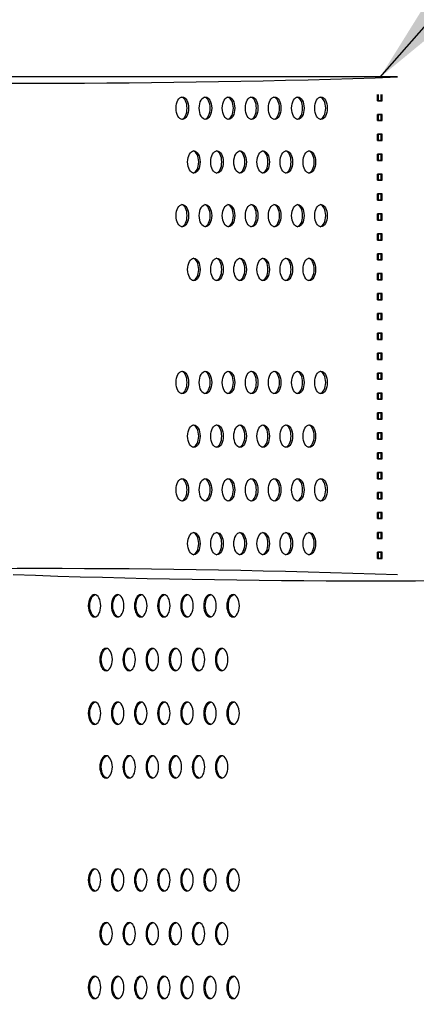
# Model space of a CAD drawing. Units: millimetres. Extents: x -580 to 220, y 227 to 471.
# Drawn here: x -458 to -453, y 404 to 416 of the extents above; entities that cross this region are included whole.
import ezdxf

# ---------------------------------------------------------------- set-up
doc = ezdxf.new("R2010")
doc.units = ezdxf.units.MM
doc.layers.add('CADdetails-7-VERYFINE', color=7, linetype='Continuous')
doc.styles.add('CADdetails-DIMENSIONS', font='ARIALN.TTF', dxfattribs={"height": 2.38})
doc.dimstyles.new('CADdetails-DIM', dxfattribs={"dimtxt": 2.38, "dimasz": 2.38, "dimexe": 0.5, "dimexo": 1.5, "dimgap": 1, "dimtad": 1, "dimzin": 0, "dimdsep": 46, "dimtxsty": 'CADdetails-DIMENSIONS', "dimcen": 1, "dimclrd": 256, "dimclre": 256, "dimclrt": 256, "dimadec": 0, "dimazin": 0, "dimtfac": 1, "dimtofl": 0, "dimtmove": 0, "dimatfit": 3, "dimfxl": 1, "dimtolj": 1, "dimtzin": 0, "dimarcsym": 0})
doc.dimstyles.new('CADdetails-LEADER', dxfattribs={"dimtxt": 2.38, "dimasz": 2.38, "dimexe": 0.5, "dimexo": 1.5, "dimgap": 1, "dimtad": 0, "dimzin": 0, "dimdsep": 46, "dimtxsty": 'CADdetails-DIMENSIONS', "dimcen": 1, "dimclrd": 256, "dimclre": 256, "dimclrt": 256, "dimadec": 0, "dimazin": 0, "dimtfac": 1, "dimtdec": 4, "dimtofl": 0, "dimtmove": 0, "dimatfit": 3, "dimfxl": 1, "dimtolj": 1, "dimtzin": 0, "dimarcsym": 0})

# ---------------------------------------------------------------- blocks, each defined once
blk = doc.blocks.new('*D29')
at = {"layer": 'CADdetails-7-VERYFINE', "lineweight": -2}
for p, q in [((-452.004, 415.351), (-394.147, 415.351)), ((-394.647, 358.952), (-394.647, 412.971)), ((-416.739, 356.572), (-394.147, 356.572))]:
    blk.add_line(p, q, dxfattribs=at)
at = {"layer": 'CADdetails-7-VERYFINE'}
for points in [[(-394.251, 412.971), (-395.044, 412.971), (-394.647, 415.351)], [(-395.044, 358.952), (-394.251, 358.952), (-394.647, 356.572)]]:
    blk.add_solid(points, dxfattribs=at)
at = {"layer": 'Defpoints', "color": 0}
for p in [(-453.504, 415.351), (-394.647, 415.351), (-418.239, 356.572)]:
    blk.add_point(p, dxfattribs=at)
at = {"layer": 'CADdetails-7-VERYFINE', "insert": (-396.878, 387.142), "char_height": 2.38, "attachment_point": 5, "rotation": 90, "style": 'CADdetails-DIMENSIONS'}
blk.add_mtext('\\A1;HEIGHT', dxfattribs=at)

msp = doc.modelspace()

# ---------------------------------------------------------------- linework, layer by layer
at = {"layer": 'CADdetails-7-VERYFINE', "lineweight": -3}
msp.add_line((-453.504, 415.351), (-516.221, 415.351), dxfattribs=at)
at = {"layer": 'CADdetails-7-VERYFINE'}
for p, q in [((-453.742, 415.07), (-453.742, 415.143)), ((-453.742, 415.07), (-453.742, 415.143)), ((-453.742, 415.07), (-453.742, 415.143)), ((-453.742, 415.07), (-453.742, 415.143)), ((-453.742, 415.07), (-453.742, 415.143)), ((-453.742, 415.07), (-453.742, 415.143)), ((-453.73, 415.07), (-453.73, 415.143)), ((-453.695, 415.07), (-453.695, 415.143)), ((-453.683, 415.07), (-453.683, 415.143)), ((-453.683, 415.07), (-453.683, 415.143)), ((-453.683, 415.07), (-453.683, 415.143)), ((-453.683, 415.07), (-453.683, 415.143)), ((-453.683, 415.07), (-453.683, 415.143)), ((-453.683, 415.07), (-453.683, 415.143)), ((-453.742, 415.07), (-453.683, 415.07)), ((-453.683, 415.07), (-453.742, 415.07)), ((-453.742, 414.908), (-453.683, 414.908)), ((-453.742, 414.835), (-453.742, 414.908)), ((-453.742, 414.835), (-453.742, 414.908)), ((-453.742, 414.835), (-453.742, 414.908)), ((-453.742, 414.835), (-453.742, 414.908)), ((-453.742, 414.835), (-453.742, 414.908)), ((-453.683, 414.908), (-453.742, 414.908)), ((-453.742, 414.835), (-453.742, 414.908)), ((-453.73, 414.835), (-453.73, 414.908)), ((-453.695, 414.835), (-453.695, 414.908)), ((-453.683, 414.835), (-453.683, 414.908)), ((-453.683, 414.835), (-453.683, 414.908)), ((-453.683, 414.835), (-453.683, 414.908)), ((-453.683, 414.835), (-453.683, 414.908)), ((-453.683, 414.835), (-453.683, 414.908)), ((-453.683, 414.835), (-453.683, 414.908)), ((-453.742, 414.835), (-453.683, 414.835)), ((-453.683, 414.835), (-453.742, 414.835)), ((-453.742, 414.673), (-453.683, 414.673)), ((-453.742, 414.6), (-453.742, 414.673)), ((-453.683, 414.673), (-453.742, 414.673)), ((-453.742, 414.6), (-453.742, 414.673)), ((-453.73, 414.6), (-453.73, 414.673)), ((-453.695, 414.6), (-453.695, 414.673)), ((-453.683, 414.6), (-453.683, 414.673)), ((-453.683, 414.6), (-453.683, 414.673)), ((-453.742, 414.6), (-453.683, 414.6)), ((-453.683, 414.6), (-453.742, 414.6)), ((-453.742, 414.438), (-453.683, 414.438)), ((-453.742, 414.365), (-453.742, 414.438)), ((-453.742, 414.365), (-453.742, 414.438)), ((-453.742, 414.365), (-453.742, 414.438)), ((-453.742, 414.365), (-453.742, 414.438)), ((-453.742, 414.365), (-453.742, 414.438)), ((-453.683, 414.438), (-453.742, 414.438)), ((-453.742, 414.365), (-453.742, 414.438)), ((-453.73, 414.365), (-453.73, 414.438)), ((-453.695, 414.365), (-453.695, 414.438)), ((-453.683, 414.365), (-453.683, 414.438)), ((-453.683, 414.365), (-453.683, 414.438)), ((-453.683, 414.365), (-453.683, 414.438)), ((-453.683, 414.365), (-453.683, 414.438)), ((-453.683, 414.365), (-453.683, 414.438)), ((-453.683, 414.365), (-453.683, 414.438)), ((-453.742, 414.365), (-453.683, 414.365)), ((-453.683, 414.365), (-453.742, 414.365)), ((-453.742, 414.203), (-453.683, 414.203)), ((-453.742, 414.13), (-453.742, 414.203)), ((-453.742, 414.13), (-453.742, 414.203)), ((-453.742, 414.13), (-453.742, 414.203)), ((-453.742, 414.13), (-453.742, 414.203)), ((-453.742, 414.13), (-453.742, 414.203)), ((-453.683, 414.203), (-453.742, 414.203)), ((-453.742, 414.13), (-453.742, 414.203)), ((-453.73, 414.13), (-453.73, 414.203)), ((-453.695, 414.13), (-453.695, 414.203)), ((-453.683, 414.13), (-453.683, 414.203)), ((-453.683, 414.13), (-453.683, 414.203)), ((-453.683, 414.13), (-453.683, 414.203)), ((-453.683, 414.13), (-453.683, 414.203)), ((-453.683, 414.13), (-453.683, 414.203)), ((-453.683, 414.13), (-453.683, 414.203)), ((-453.742, 414.13), (-453.683, 414.13)), ((-453.683, 414.13), (-453.742, 414.13)), ((-453.742, 413.968), (-453.683, 413.968)), ((-453.742, 413.894), (-453.742, 413.968)), ((-453.683, 413.968), (-453.742, 413.968)), ((-453.742, 413.894), (-453.742, 413.968)), ((-453.73, 413.894), (-453.73, 413.968)), ((-453.695, 413.894), (-453.695, 413.968)), ((-453.683, 413.894), (-453.683, 413.968)), ((-453.683, 413.894), (-453.683, 413.968)), ((-453.742, 413.894), (-453.683, 413.894)), ((-453.683, 413.894), (-453.742, 413.894)), ((-453.742, 413.733), (-453.683, 413.733)), ((-453.742, 413.659), (-453.742, 413.733)), ((-453.742, 413.659), (-453.742, 413.733)), ((-453.683, 413.733), (-453.742, 413.733)), ((-453.742, 413.659), (-453.742, 413.733)), ((-453.73, 413.659), (-453.73, 413.733)), ((-453.695, 413.659), (-453.695, 413.733)), ((-453.683, 413.659), (-453.683, 413.733)), ((-453.683, 413.659), (-453.683, 413.733)), ((-453.683, 413.659), (-453.683, 413.733)), ((-453.742, 413.659), (-453.683, 413.659)), ((-453.683, 413.659), (-453.742, 413.659)), ((-453.742, 413.498), (-453.683, 413.498)), ((-453.742, 413.424), (-453.742, 413.498)), ((-453.683, 413.498), (-453.742, 413.498)), ((-453.742, 413.424), (-453.742, 413.498)), ((-453.742, 413.424), (-453.742, 413.498)), ((-453.73, 413.424), (-453.73, 413.498)), ((-453.695, 413.424), (-453.695, 413.498)), ((-453.683, 413.424), (-453.683, 413.498)), ((-453.683, 413.424), (-453.683, 413.498)), ((-453.683, 413.424), (-453.683, 413.498)), ((-453.742, 413.424), (-453.683, 413.424)), ((-453.683, 413.424), (-453.742, 413.424)), ((-453.742, 413.263), (-453.683, 413.263)), ((-453.742, 413.189), (-453.742, 413.263)), ((-453.742, 413.189), (-453.742, 413.263)), ((-453.683, 413.263), (-453.742, 413.263)), ((-453.742, 413.189), (-453.742, 413.263)), ((-453.73, 413.189), (-453.73, 413.263)), ((-453.695, 413.189), (-453.695, 413.263)), ((-453.683, 413.189), (-453.683, 413.263)), ((-453.683, 413.189), (-453.683, 413.263)), ((-453.683, 413.189), (-453.683, 413.263)), ((-453.742, 413.189), (-453.683, 413.189)), ((-453.683, 413.189), (-453.742, 413.189)), ((-453.742, 413.028), (-453.683, 413.028)), ((-453.742, 412.954), (-453.742, 413.028)), ((-453.742, 412.954), (-453.742, 413.028)), ((-453.683, 413.028), (-453.742, 413.028)), ((-453.742, 412.954), (-453.742, 413.028)), ((-453.73, 412.954), (-453.73, 413.028)), ((-453.695, 412.954), (-453.695, 413.028)), ((-453.683, 412.954), (-453.683, 413.028)), ((-453.683, 412.954), (-453.683, 413.028)), ((-453.683, 412.954), (-453.683, 413.028)), ((-453.742, 412.954), (-453.683, 412.954)), ((-453.683, 412.954), (-453.742, 412.954)), ((-453.742, 412.792), (-453.683, 412.792)), ((-453.742, 412.719), (-453.742, 412.792)), ((-453.742, 412.719), (-453.742, 412.792)), ((-453.683, 412.792), (-453.742, 412.792)), ((-453.742, 412.719), (-453.742, 412.792)), ((-453.73, 412.719), (-453.73, 412.792)), ((-453.695, 412.719), (-453.695, 412.792)), ((-453.683, 412.719), (-453.683, 412.792)), ((-453.683, 412.719), (-453.683, 412.792)), ((-453.683, 412.719), (-453.683, 412.792)), ((-453.742, 412.719), (-453.683, 412.719)), ((-453.683, 412.719), (-453.742, 412.719)), ((-453.742, 412.557), (-453.683, 412.557)), ((-453.742, 412.484), (-453.742, 412.557)), ((-453.742, 412.484), (-453.742, 412.557)), ((-453.683, 412.557), (-453.742, 412.557)), ((-453.742, 412.484), (-453.742, 412.557)), ((-453.73, 412.484), (-453.73, 412.557)), ((-453.695, 412.484), (-453.695, 412.557)), ((-453.683, 412.484), (-453.683, 412.557)), ((-453.683, 412.484), (-453.683, 412.557)), ((-453.683, 412.484), (-453.683, 412.557)), ((-453.742, 412.484), (-453.683, 412.484)), ((-453.683, 412.484), (-453.742, 412.484)), ((-453.742, 412.322), (-453.683, 412.322)), ((-453.742, 412.249), (-453.742, 412.322)), ((-453.742, 412.249), (-453.742, 412.322)), ((-453.683, 412.322), (-453.742, 412.322)), ((-453.742, 412.249), (-453.742, 412.322)), ((-453.73, 412.249), (-453.73, 412.322)), ((-453.695, 412.249), (-453.695, 412.322)), ((-453.683, 412.249), (-453.683, 412.322)), ((-453.683, 412.249), (-453.683, 412.322)), ((-453.683, 412.249), (-453.683, 412.322)), ((-453.742, 412.249), (-453.683, 412.249)), ((-453.683, 412.249), (-453.742, 412.249)), ((-453.742, 412.087), (-453.683, 412.087)), ((-453.742, 412.014), (-453.742, 412.087)), ((-453.742, 412.014), (-453.742, 412.087)), ((-453.683, 412.087), (-453.742, 412.087)), ((-453.742, 412.014), (-453.742, 412.087)), ((-453.73, 412.014), (-453.73, 412.087)), ((-453.695, 412.014), (-453.695, 412.087)), ((-453.683, 412.014), (-453.683, 412.087)), ((-453.683, 412.014), (-453.683, 412.087)), ((-453.683, 412.014), (-453.683, 412.087)), ((-453.742, 412.014), (-453.683, 412.014)), ((-453.683, 412.014), (-453.742, 412.014)), ((-453.742, 411.852), (-453.683, 411.852)), ((-453.742, 411.779), (-453.742, 411.852)), ((-453.742, 411.779), (-453.742, 411.852)), ((-453.683, 411.852), (-453.742, 411.852)), ((-453.742, 411.779), (-453.742, 411.852)), ((-453.73, 411.779), (-453.73, 411.852)), ((-453.695, 411.779), (-453.695, 411.852)), ((-453.683, 411.779), (-453.683, 411.852)), ((-453.683, 411.779), (-453.683, 411.852)), ((-453.683, 411.779), (-453.683, 411.852)), ((-453.742, 411.779), (-453.683, 411.779)), ((-453.683, 411.779), (-453.742, 411.779)), ((-453.742, 411.617), (-453.683, 411.617)), ((-453.742, 411.543), (-453.742, 411.617)), ((-453.742, 411.543), (-453.742, 411.617)), ((-453.683, 411.617), (-453.742, 411.617)), ((-453.742, 411.543), (-453.742, 411.617)), ((-453.73, 411.543), (-453.73, 411.617)), ((-453.695, 411.543), (-453.695, 411.617)), ((-453.683, 411.543), (-453.683, 411.617)), ((-453.683, 411.543), (-453.683, 411.617)), ((-453.683, 411.543), (-453.683, 411.617)), ((-453.742, 411.543), (-453.683, 411.543)), ((-453.683, 411.543), (-453.742, 411.543)), ((-453.742, 411.382), (-453.683, 411.382)), ((-453.742, 411.308), (-453.742, 411.382)), ((-453.742, 411.308), (-453.742, 411.382)), ((-453.683, 411.382), (-453.742, 411.382)), ((-453.742, 411.308), (-453.742, 411.382)), ((-453.742, 411.308), (-453.683, 411.308)), ((-453.683, 411.308), (-453.742, 411.308)), ((-453.73, 411.308), (-453.73, 411.382)), ((-453.695, 411.308), (-453.695, 411.382)), ((-453.683, 411.308), (-453.683, 411.382)), ((-453.683, 411.308), (-453.683, 411.382)), ((-453.683, 411.308), (-453.683, 411.382)), ((-453.742, 411.147), (-453.683, 411.147)), ((-453.742, 411.073), (-453.742, 411.147)), ((-453.742, 411.073), (-453.742, 411.147)), ((-453.683, 411.147), (-453.742, 411.147)), ((-453.742, 411.073), (-453.742, 411.147)), ((-453.742, 411.073), (-453.683, 411.073)), ((-453.683, 411.073), (-453.742, 411.073)), ((-453.73, 411.073), (-453.73, 411.147)), ((-453.695, 411.073), (-453.695, 411.147)), ((-453.683, 411.073), (-453.683, 411.147)), ((-453.683, 411.073), (-453.683, 411.147)), ((-453.683, 411.073), (-453.683, 411.147)), ((-453.742, 410.912), (-453.683, 410.912)), ((-453.742, 410.838), (-453.742, 410.912)), ((-453.742, 410.838), (-453.742, 410.912)), ((-453.683, 410.912), (-453.742, 410.912)), ((-453.742, 410.838), (-453.742, 410.912)), ((-453.742, 410.838), (-453.683, 410.838)), ((-453.683, 410.838), (-453.742, 410.838)), ((-453.73, 410.838), (-453.73, 410.912)), ((-453.695, 410.838), (-453.695, 410.912)), ((-453.683, 410.838), (-453.683, 410.912)), ((-453.683, 410.838), (-453.683, 410.912)), ((-453.683, 410.838), (-453.683, 410.912)), ((-453.742, 410.677), (-453.683, 410.677)), ((-453.742, 410.603), (-453.742, 410.677)), ((-453.742, 410.603), (-453.742, 410.677)), ((-453.683, 410.677), (-453.742, 410.677)), ((-453.742, 410.603), (-453.742, 410.677)), ((-453.742, 410.603), (-453.683, 410.603)), ((-453.683, 410.603), (-453.742, 410.603)), ((-453.73, 410.603), (-453.73, 410.677)), ((-453.695, 410.603), (-453.695, 410.677)), ((-453.683, 410.603), (-453.683, 410.677)), ((-453.683, 410.603), (-453.683, 410.677)), ((-453.683, 410.603), (-453.683, 410.677)), ((-453.742, 410.441), (-453.683, 410.441)), ((-453.742, 410.368), (-453.742, 410.441)), ((-453.742, 410.368), (-453.742, 410.441)), ((-453.683, 410.441), (-453.742, 410.441)), ((-453.742, 410.368), (-453.742, 410.441)), ((-453.742, 410.368), (-453.683, 410.368)), ((-453.683, 410.368), (-453.742, 410.368)), ((-453.73, 410.368), (-453.73, 410.441)), ((-453.695, 410.368), (-453.695, 410.441)), ((-453.683, 410.368), (-453.683, 410.441)), ((-453.683, 410.368), (-453.683, 410.441)), ((-453.683, 410.368), (-453.683, 410.441)), ((-453.742, 410.206), (-453.683, 410.206)), ((-453.742, 410.133), (-453.742, 410.206)), ((-453.742, 410.133), (-453.742, 410.206)), ((-453.683, 410.206), (-453.742, 410.206)), ((-453.742, 410.133), (-453.742, 410.206)), ((-453.742, 410.133), (-453.683, 410.133)), ((-453.683, 410.133), (-453.742, 410.133)), ((-453.73, 410.133), (-453.73, 410.206)), ((-453.695, 410.133), (-453.695, 410.206)), ((-453.683, 410.133), (-453.683, 410.206)), ((-453.683, 410.133), (-453.683, 410.206)), ((-453.683, 410.133), (-453.683, 410.206)), ((-453.742, 409.971), (-453.683, 409.971)), ((-453.742, 409.898), (-453.742, 409.971)), ((-453.742, 409.898), (-453.742, 409.971)), ((-453.683, 409.971), (-453.742, 409.971)), ((-453.742, 409.898), (-453.742, 409.971)), ((-453.742, 409.898), (-453.683, 409.898)), ((-453.683, 409.898), (-453.742, 409.898)), ((-453.73, 409.898), (-453.73, 409.971)), ((-453.695, 409.898), (-453.695, 409.971)), ((-453.683, 409.898), (-453.683, 409.971)), ((-453.683, 409.898), (-453.683, 409.971)), ((-453.683, 409.898), (-453.683, 409.971)), ((-453.742, 409.736), (-453.683, 409.736)), ((-453.742, 409.663), (-453.742, 409.736)), ((-453.742, 409.663), (-453.742, 409.736)), ((-453.683, 409.736), (-453.742, 409.736)), ((-453.742, 409.663), (-453.742, 409.736)), ((-453.742, 409.663), (-453.683, 409.663)), ((-453.683, 409.663), (-453.742, 409.663)), ((-453.73, 409.663), (-453.73, 409.736)), ((-453.695, 409.663), (-453.695, 409.736)), ((-453.683, 409.663), (-453.683, 409.736)), ((-453.683, 409.663), (-453.683, 409.736)), ((-453.683, 409.663), (-453.683, 409.736))]:
    msp.add_line(p, q, dxfattribs=at)
for centre, start, end in [((-457.736, 537.103), 268.00934, 271.99066), ((-457.736, 287.717), 88.00934, 91.99066), ((-453.818, 531.225), 268.00934, 271.99066)]:
    msp.add_arc(centre, 121.826, start, end, dxfattribs=at)
for centre, start_param, end_param in [((-456.048, 414.981), 1.570796326797217, 7.853981633976803), ((-456.066, 414.981), 3.259618, 6.16516), ((-455.775, 414.981), 1.570796326791981, 7.853981633971567), ((-455.793, 414.981), 3.259618, 6.16516), ((-455.502, 414.981), 1.570796326793052, 7.853981633972639), ((-455.519, 414.981), 3.259618, 6.16516), ((-455.229, 414.981), 1.570796326793731, 7.853981633973317), ((-455.246, 414.981), 3.259618, 6.16516), ((-454.956, 414.981), 1.570796326793768, 7.853981633973354), ((-454.973, 414.981), 3.259618, 6.16516), ((-454.682, 414.981), 1.570796326797476, 7.853981633977062), ((-454.7, 414.981), 3.259618, 6.16516), ((-454.409, 414.981), 1.570796326791666, 7.853981633971252), ((-454.427, 414.981), 3.259618, 6.16516), ((-455.912, 414.346), 1.57079632679652, 7.853981633976106), ((-455.929, 414.346), 3.259618, 6.16516), ((-455.639, 414.346), 1.570796326793052, 7.853981633972639), ((-455.656, 414.346), 3.259618, 6.16516), ((-455.365, 414.346), 1.570796326791981, 7.853981633971567), ((-455.383, 414.346), 3.259618, 6.16516), ((-455.092, 414.346), 1.570796326793052, 7.853981633972639), ((-455.11, 414.346), 3.259618, 6.16516), ((-454.819, 414.346), 1.57079632679652, 7.853981633976106), ((-454.836, 414.346), 3.259618, 6.16516), ((-454.546, 414.346), 1.570796326793052, 7.853981633972639), ((-454.563, 414.346), 3.259618, 6.16516), ((-456.048, 413.712), 1.570796326797217, 7.853981633976803), ((-456.066, 413.712), 3.259618, 6.16516), ((-455.775, 413.712), 1.570796326791981, 7.853981633971567), ((-455.793, 413.712), 3.259618, 6.16516), ((-455.502, 413.712), 1.570796326793052, 7.853981633972639), ((-455.519, 413.712), 3.259618, 6.16516), ((-455.229, 413.712), 1.570796326793731, 7.853981633973317), ((-455.246, 413.712), 3.259618, 6.16516), ((-454.956, 413.712), 1.570796326793768, 7.853981633973354), ((-454.973, 413.712), 3.259618, 6.16516), ((-454.682, 413.712), 1.570796326797476, 7.853981633977062), ((-454.7, 413.712), 3.259618, 6.16516), ((-454.409, 413.712), 1.570796326791666, 7.853981633971252), ((-454.427, 413.712), 3.259618, 6.16516), ((-455.912, 413.077), 1.57079632679652, 7.853981633976106), ((-455.929, 413.077), 3.259618, 6.16516), ((-455.639, 413.077), 1.570796326793052, 7.853981633972639), ((-455.656, 413.077), 3.259618, 6.16516), ((-455.365, 413.077), 1.570796326791981, 7.853981633971567), ((-455.383, 413.077), 3.259618, 6.16516), ((-455.092, 413.077), 1.570796326793052, 7.853981633972639), ((-455.11, 413.077), 3.259618, 6.16516), ((-454.819, 413.077), 1.57079632679652, 7.853981633976106), ((-454.836, 413.077), 3.259618, 6.16516), ((-454.546, 413.077), 1.570796326793052, 7.853981633972639), ((-454.563, 413.077), 3.259618, 6.16516), ((-456.048, 411.742), 1.570796326797217, 7.853981633976803), ((-456.066, 411.742), 3.259618, 6.16516), ((-455.775, 411.742), 1.570796326791981, 7.853981633971567), ((-455.793, 411.742), 3.259618, 6.16516), ((-455.502, 411.742), 1.570796326793052, 7.853981633972639), ((-455.519, 411.742), 3.259618, 6.16516), ((-455.229, 411.742), 1.570796326793731, 7.853981633973317), ((-455.246, 411.742), 3.259618, 6.16516), ((-454.956, 411.742), 1.570796326793768, 7.853981633973354), ((-454.973, 411.742), 3.259618, 6.16516), ((-454.682, 411.742), 1.570796326797476, 7.853981633977062), ((-454.7, 411.742), 3.259618, 6.16516), ((-454.409, 411.742), 1.570796326791666, 7.853981633971252), ((-454.427, 411.742), 3.259618, 6.16516), ((-455.912, 411.108), 1.57079632679652, 7.853981633976106), ((-455.929, 411.108), 3.259618, 6.16516), ((-455.639, 411.108), 1.570796326793052, 7.853981633972639), ((-455.656, 411.108), 3.259618, 6.16516), ((-455.365, 411.108), 1.570796326791981, 7.853981633971567), ((-455.383, 411.108), 3.259618, 6.16516), ((-455.092, 411.108), 1.570796326793052, 7.853981633972639), ((-455.11, 411.108), 3.259618, 6.16516), ((-454.819, 411.108), 1.57079632679652, 7.853981633976106), ((-454.836, 411.108), 3.259618, 6.16516), ((-454.546, 411.108), 1.570796326793052, 7.853981633972639), ((-454.563, 411.108), 3.259618, 6.16516), ((-456.048, 410.473), 1.570796326797217, 7.853981633976803), ((-456.066, 410.473), 3.259618, 6.16516), ((-455.775, 410.473), 1.570796326791981, 7.853981633971567), ((-455.793, 410.473), 3.259618, 6.16516), ((-455.502, 410.473), 1.570796326793052, 7.853981633972639), ((-455.519, 410.473), 3.259618, 6.16516), ((-455.229, 410.473), 1.570796326793731, 7.853981633973317), ((-455.246, 410.473), 3.259618, 6.16516), ((-454.956, 410.473), 1.570796326793768, 7.853981633973354), ((-454.973, 410.473), 3.259618, 6.16516), ((-454.682, 410.473), 1.570796326797476, 7.853981633977062), ((-454.7, 410.473), 3.259618, 6.16516), ((-454.409, 410.473), 1.570796326791666, 7.853981633971252), ((-454.427, 410.473), 3.259618, 6.16516), ((-455.912, 409.838), 1.57079632679652, 7.853981633976106), ((-455.929, 409.838), 3.259618, 6.16516), ((-455.639, 409.838), 1.570796326793052, 7.853981633972639), ((-455.656, 409.838), 3.259618, 6.16516), ((-455.365, 409.838), 1.570796326791981, 7.853981633971567), ((-455.383, 409.838), 3.259618, 6.16516), ((-455.092, 409.838), 1.570796326793052, 7.853981633972639), ((-455.11, 409.838), 3.259618, 6.16516), ((-454.819, 409.838), 1.57079632679652, 7.853981633976106), ((-454.836, 409.838), 3.259618, 6.16516), ((-454.546, 409.838), 1.570796326793052, 7.853981633972639), ((-454.563, 409.838), 3.259618, 6.16516)]:
    msp.add_ellipse(centre, major_axis=(0, 0.132), ratio=0.56, start_param=start_param, end_param=end_param, dxfattribs=at)
at = {"layer": 'CADdetails-7-VERYFINE', "extrusion": (0, 0, -1)}
for centre, start_param, end_param in [((-457.087, 409.104), 1.570796326791666, 7.853981633971252), ((-457.069, 409.104), 3.259618, 6.16516), ((-456.814, 409.104), 1.570796326797476, 7.853981633977062), ((-456.796, 409.104), 3.259618, 6.16516), ((-456.54, 409.104), 1.570796326793768, 7.853981633973354), ((-456.523, 409.104), 3.259618, 6.16516), ((-456.267, 409.104), 1.570796326793731, 7.853981633973317), ((-456.25, 409.104), 3.259618, 6.16516), ((-455.994, 409.104), 1.570796326793052, 7.853981633972639), ((-455.977, 409.104), 3.259618, 6.16516), ((-455.721, 409.104), 1.570796326791981, 7.853981633971567), ((-455.703, 409.104), 3.259618, 6.16516), ((-455.448, 409.104), 1.570796326797217, 7.853981633976803), ((-455.43, 409.104), 3.259618, 6.16516), ((-456.95, 408.469), 1.570796326793052, 7.853981633972639), ((-456.933, 408.469), 3.259618, 6.16516), ((-456.677, 408.469), 1.57079632679652, 7.853981633976106), ((-456.66, 408.469), 3.259618, 6.16516), ((-456.404, 408.469), 1.570796326793052, 7.853981633972639), ((-456.386, 408.469), 3.259618, 6.16516), ((-456.131, 408.469), 1.570796326791981, 7.853981633971567), ((-456.113, 408.469), 3.259618, 6.16516), ((-455.857, 408.469), 1.570796326793052, 7.853981633972639), ((-455.84, 408.469), 3.259618, 6.16516), ((-455.584, 408.469), 1.57079632679652, 7.853981633976106), ((-455.567, 408.469), 3.259618, 6.16516), ((-457.087, 407.834), 1.570796326791666, 7.853981633971252), ((-457.069, 407.834), 3.259618, 6.16516), ((-456.814, 407.834), 1.570796326797476, 7.853981633977062), ((-456.796, 407.834), 3.259618, 6.16516), ((-456.54, 407.834), 1.570796326793768, 7.853981633973354), ((-456.523, 407.834), 3.259618, 6.16516), ((-456.267, 407.834), 1.570796326793731, 7.853981633973317), ((-456.25, 407.834), 3.259618, 6.16516), ((-455.994, 407.834), 1.570796326793052, 7.853981633972639), ((-455.977, 407.834), 3.259618, 6.16516), ((-455.721, 407.834), 1.570796326791981, 7.853981633971567), ((-455.703, 407.834), 3.259618, 6.16516), ((-455.448, 407.834), 1.570796326797217, 7.853981633976803), ((-455.43, 407.834), 3.259618, 6.16516), ((-456.95, 407.2), 1.570796326793052, 7.853981633972639), ((-456.933, 407.2), 3.259618, 6.16516), ((-456.677, 407.2), 1.57079632679652, 7.853981633976106), ((-456.66, 407.2), 3.259618, 6.16516), ((-456.404, 407.2), 1.570796326793052, 7.853981633972639), ((-456.386, 407.2), 3.259618, 6.16516), ((-456.131, 407.2), 1.570796326791981, 7.853981633971567), ((-456.113, 407.2), 3.259618, 6.16516), ((-455.857, 407.2), 1.570796326793052, 7.853981633972639), ((-455.84, 407.2), 3.259618, 6.16516), ((-455.584, 407.2), 1.57079632679652, 7.853981633976106), ((-455.567, 407.2), 3.259618, 6.16516), ((-457.087, 405.865), 1.570796326791666, 7.853981633971252), ((-457.069, 405.865), 3.259618, 6.16516), ((-456.814, 405.865), 1.570796326797476, 7.853981633977062), ((-456.796, 405.865), 3.259618, 6.16516), ((-456.54, 405.865), 1.570796326793768, 7.853981633973354), ((-456.523, 405.865), 3.259618, 6.16516), ((-456.267, 405.865), 1.570796326793731, 7.853981633973317), ((-456.25, 405.865), 3.259618, 6.16516), ((-455.994, 405.865), 1.570796326793052, 7.853981633972639), ((-455.977, 405.865), 3.259618, 6.16516), ((-455.721, 405.865), 1.570796326791981, 7.853981633971567), ((-455.703, 405.865), 3.259618, 6.16516), ((-455.448, 405.865), 1.570796326797217, 7.853981633976803), ((-455.43, 405.865), 3.259618, 6.16516), ((-456.95, 405.23), 1.570796326793052, 7.853981633972639), ((-456.933, 405.23), 3.259618, 6.16516), ((-456.677, 405.23), 1.57079632679652, 7.853981633976106), ((-456.66, 405.23), 3.259618, 6.16516), ((-456.404, 405.23), 1.570796326793052, 7.853981633972639), ((-456.386, 405.23), 3.259618, 6.16516), ((-456.131, 405.23), 1.570796326791981, 7.853981633971567), ((-456.113, 405.23), 3.259618, 6.16516), ((-455.857, 405.23), 1.570796326793052, 7.853981633972639), ((-455.84, 405.23), 3.259618, 6.16516), ((-455.584, 405.23), 1.57079632679652, 7.853981633976106), ((-455.567, 405.23), 3.259618, 6.16516), ((-457.087, 404.595), 1.570796326791666, 7.853981633971252), ((-457.069, 404.595), 3.259618, 6.16516), ((-456.814, 404.595), 1.570796326797476, 7.853981633977062), ((-456.796, 404.595), 3.259618, 6.16516), ((-456.54, 404.595), 1.570796326793768, 7.853981633973354), ((-456.523, 404.595), 3.259618, 6.16516), ((-456.267, 404.595), 1.570796326793731, 7.853981633973317), ((-456.25, 404.595), 3.259618, 6.16516), ((-455.994, 404.595), 1.570796326793052, 7.853981633972639), ((-455.977, 404.595), 3.259618, 6.16516), ((-455.721, 404.595), 1.570796326791981, 7.853981633971567), ((-455.703, 404.595), 3.259618, 6.16516), ((-455.448, 404.595), 1.570796326797217, 7.853981633976803), ((-455.43, 404.595), 3.259618, 6.16516)]:
    msp.add_ellipse(centre, major_axis=(0, 0.132), ratio=0.56, start_param=start_param, end_param=end_param, dxfattribs=at)

# ---------------------------------------------------------------- dimensions: what is measured, and where the dimension line sits
at = {"layer": 'CADdetails-7-VERYFINE'}
dim = msp.add_linear_dim(base=(-394.647, 415.351), p1=(-418.239, 356.572), p2=(-453.504, 415.351), angle=90, text='HEIGHT', dimstyle='CADdetails-DIM', dxfattribs=at)
dim.commit()
dim.dimension.update_dxf_attribs({"geometry": '*D29', "text_midpoint": (-394.647, 387.142), "dimtype": 160})

# ---------------------------------------------------------------- leaders
at = {"layer": 'CADdetails-7-VERYFINE', "lineweight": -3}
msp.add_leader([(-453.712, 415.344), (-442.909, 427.658), (-438.291, 427.658)], dimstyle='CADdetails-LEADER', dxfattribs=at)

doc.saveas('drawing.dxf')
